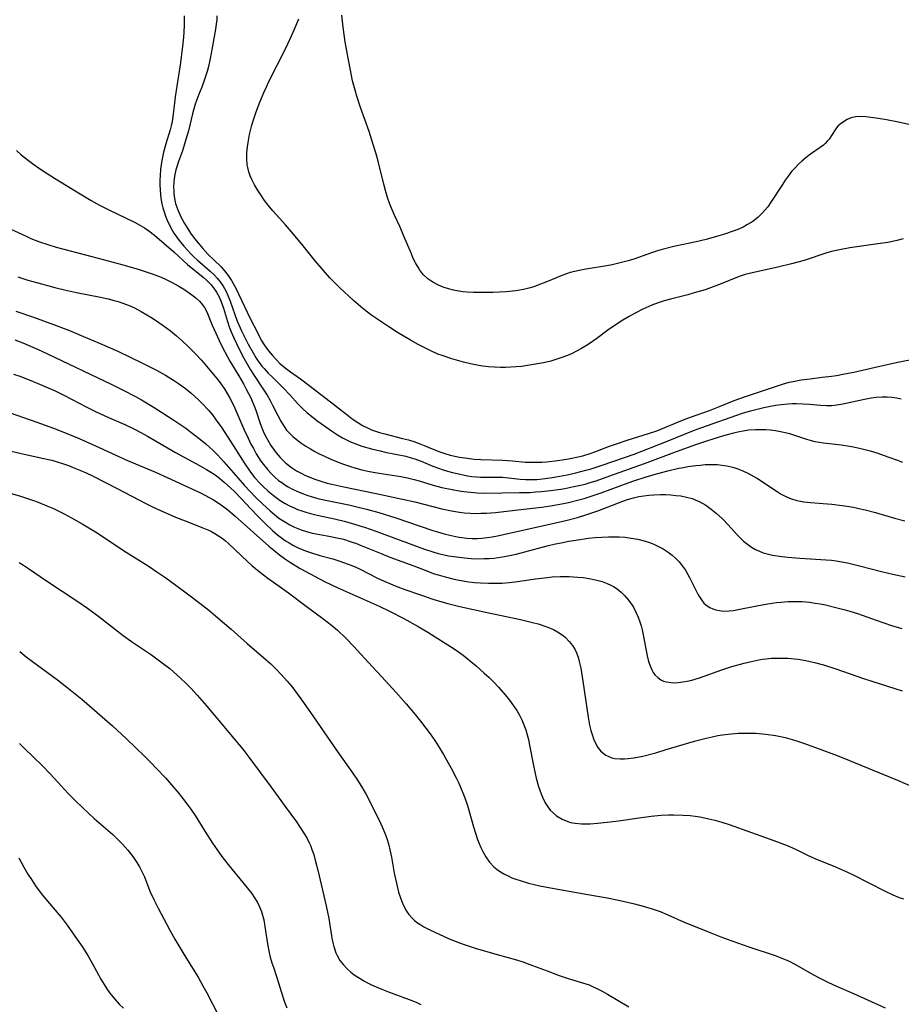
# Model space of a CAD drawing. Units: inches. Extents: x 2027872 to 2033291, y 242298 to 247688.
# Drawn here: x 2029407 to 2029528, y 242657 to 242792 of the extents above; entities that cross this region are included whole.
import ezdxf

# ---------------------------------------------------------------- set-up
doc = ezdxf.new("R2010")
doc.units = ezdxf.units.IN
doc.header["$MEASUREMENT"] = 0
doc.layers.add('c_25_T12S_R17E', color=25, linetype='Continuous')

msp = doc.modelspace()

# ---------------------------------------------------------------- linework, layer by layer
at = {"layer": 'c_25_T12S_R17E'}
for points in [[(2029429.81, 242792.07, 946), (2029429.82, 242791.44, 946), (2029429.81, 242790.81, 946), (2029429.76, 242789.83, 946), (2029429.71, 242789.14, 946), (2029429.58, 242787.87, 946), (2029429.24, 242785.37, 946), (2029428.57, 242780.99, 946), (2029428.46, 242780.19, 946), (2029428.24, 242778.24, 946), (2029428.14, 242777.62, 946), (2029428.01, 242777.01, 946), (2029427.88, 242776.49, 946), (2029427.28, 242774.54, 946), (2029426.98, 242773.41, 946), (2029426.75, 242772.3, 946), (2029426.58, 242771.09, 946), (2029426.5, 242770.17, 946), (2029426.48, 242769.62, 946), (2029426.48, 242769.06, 946), (2029426.51, 242768.16, 946), (2029426.63, 242767.13, 946), (2029426.77, 242766.37, 946), (2029426.9, 242765.81, 946), (2029427.05, 242765.26, 946), (2029427.25, 242764.67, 946), (2029427.48, 242764.1, 946), (2029427.8, 242763.42, 946), (2029428.17, 242762.76, 946), (2029428.41, 242762.36, 946), (2029429.14, 242761.34, 946), (2029429.75, 242760.58, 946), (2029430.24, 242760.01, 946), (2029430.76, 242759.45, 946), (2029431.17, 242759.05, 946), (2029431.58, 242758.68, 946), (2029433.37, 242757.15, 946), (2029433.92, 242756.64, 946), (2029434.34, 242756.19, 946), (2029434.73, 242755.69, 946), (2029435.13, 242755.08, 946), (2029435.49, 242754.43, 946), (2029435.83, 242753.7, 946), (2029436.1, 242753.03, 946), (2029437.06, 242750.3, 946), (2029437.27, 242749.78, 946), (2029437.64, 242748.97, 946), (2029438.57, 242747.15, 946), (2029439.23, 242745.97, 946), (2029439.67, 242745.25, 946), (2029439.94, 242744.84, 946), (2029440.45, 242744.15, 946), (2029440.74, 242743.8, 946), (2029441.29, 242743.2, 946), (2029441.87, 242742.61, 946), (2029443.39, 242741.13, 946), (2029444.26, 242740.21, 946), (2029445.42, 242738.95, 946), (2029446.01, 242738.34, 946), (2029446.63, 242737.76, 946), (2029447.2, 242737.28, 946), (2029447.97, 242736.69, 946), (2029450.09, 242735.18, 946), (2029450.77, 242734.74, 946), (2029451.45, 242734.33, 946), (2029452, 242734.04, 946), (2029452.55, 242733.78, 946), (2029453.52, 242733.4, 946), (2029454.1, 242733.2, 946), (2029455.42, 242732.82, 946), (2029456.6, 242732.53, 946), (2029457.31, 242732.37, 946), (2029460.11, 242731.81, 946), (2029461, 242731.57, 946), (2029461.36, 242731.46, 946), (2029462.23, 242731.12, 946), (2029463.84, 242730.45, 946), (2029464.59, 242730.16, 946), (2029465.11, 242729.98, 946), (2029465.81, 242729.77, 946), (2029466.52, 242729.58, 946), (2029467.54, 242729.35, 946), (2029468.54, 242729.15, 946), (2029469.17, 242729.06, 946), (2029469.8, 242728.99, 946), (2029470.34, 242728.95, 946), (2029470.85, 242728.94, 946), (2029472.45, 242728.96, 946), (2029473.36, 242728.94, 946), (2029473.78, 242728.91, 946), (2029475.78, 242728.68, 946), (2029476.51, 242728.63, 946), (2029477.31, 242728.62, 946), (2029478.05, 242728.65, 946), (2029478.8, 242728.71, 946), (2029479.87, 242728.84, 946), (2029480.71, 242728.98, 946), (2029482.19, 242729.28, 946), (2029483.4, 242729.56, 946), (2029484.73, 242729.89, 946), (2029485.34, 242730.06, 946), (2029486.97, 242730.58, 946), (2029491.37, 242732.11, 946), (2029495.79, 242733.81, 946), (2029499.49, 242735.32, 946), (2029500.47, 242735.7, 946), (2029506.17, 242737.7, 946), (2029507.28, 242738.03, 946), (2029508.18, 242738.26, 946), (2029509.09, 242738.47, 946), (2029509.99, 242738.66, 946), (2029510.74, 242738.79, 946), (2029511.48, 242738.89, 946), (2029512.43, 242738.99, 946), (2029513.01, 242739.01, 946), (2029513.58, 242739.02, 946), (2029514.41, 242738.99, 946), (2029515.35, 242738.93, 946), (2029516.86, 242738.81, 946), (2029517.68, 242738.76, 946), (2029518.39, 242738.77, 946), (2029519.07, 242738.84, 946), (2029519.88, 242738.97, 946), (2029522.88, 242739.63, 946), (2029523.79, 242739.8, 946), (2029524.46, 242739.88, 946), (2029525.29, 242739.94, 946), (2029525.96, 242739.94, 946), (2029526.62, 242739.9, 946), (2029527.29, 242739.81, 946), (2029527.9, 242739.68, 946)], [(2029434.29, 242792.07, 944), (2029434.26, 242791.53, 944), (2029434.19, 242790.95, 944), (2029434.08, 242790.25, 944), (2029433.64, 242787.69, 944), (2029433.37, 242786.22, 944), (2029433.12, 242785.15, 944), (2029432.95, 242784.48, 944), (2029432.6, 242783.35, 944), (2029432.21, 242782.32, 944), (2029431.75, 242781.21, 944), (2029431.44, 242780.37, 944), (2029431.31, 242779.99, 944), (2029430.95, 242778.66, 944), (2029430.38, 242776.35, 944), (2029430.05, 242775.15, 944), (2029429.56, 242773.62, 944), (2029429.03, 242772.14, 944), (2029428.75, 242771.27, 944), (2029428.68, 242770.99, 944), (2029428.5, 242770.14, 944), (2029428.4, 242769.38, 944), (2029428.36, 242768.62, 944), (2029428.37, 242768.16, 944), (2029428.4, 242767.74, 944), (2029428.49, 242767.07, 944), (2029428.64, 242766.41, 944), (2029428.84, 242765.77, 944), (2029429.02, 242765.31, 944), (2029429.4, 242764.49, 944), (2029429.84, 242763.68, 944), (2029430.29, 242762.94, 944), (2029430.69, 242762.32, 944), (2029431.02, 242761.85, 944), (2029431.57, 242761.13, 944), (2029432.34, 242760.23, 944), (2029433.04, 242759.48, 944), (2029434.8, 242757.76, 944), (2029435.33, 242757.18, 944), (2029435.83, 242756.53, 944), (2029436.28, 242755.85, 944), (2029436.52, 242755.44, 944), (2029436.87, 242754.79, 944), (2029438.8, 242750.75, 944), (2029439.91, 242748.54, 944), (2029440.35, 242747.71, 944), (2029440.84, 242746.93, 944), (2029441.33, 242746.25, 944), (2029441.87, 242745.61, 944), (2029442.38, 242745.05, 944), (2029442.91, 242744.52, 944), (2029443.61, 242743.92, 944), (2029444.33, 242743.38, 944), (2029445.71, 242742.4, 944), (2029446.87, 242741.54, 944), (2029450.24, 242738.93, 944), (2029451.86, 242737.65, 944), (2029452.57, 242737.1, 944), (2029453.07, 242736.75, 944), (2029453.58, 242736.42, 944), (2029454.21, 242736.04, 944), (2029454.86, 242735.7, 944), (2029455.43, 242735.44, 944), (2029455.85, 242735.28, 944), (2029456.54, 242735.05, 944), (2029457.25, 242734.86, 944), (2029459.69, 242734.25, 944), (2029460.49, 242734.04, 944), (2029461.2, 242733.83, 944), (2029461.93, 242733.57, 944), (2029462.65, 242733.29, 944), (2029463.73, 242732.83, 944), (2029464.77, 242732.41, 944), (2029465.48, 242732.18, 944), (2029466.21, 242731.98, 944), (2029467.45, 242731.7, 944), (2029468.19, 242731.58, 944), (2029469.49, 242731.42, 944), (2029470.38, 242731.36, 944), (2029473.37, 242731.28, 944), (2029474.7, 242731.17, 944), (2029476.51, 242731.01, 944), (2029477.16, 242730.98, 944), (2029477.82, 242730.98, 944), (2029478.76, 242731.01, 944), (2029479.42, 242731.05, 944), (2029480.93, 242731.22, 944), (2029482.38, 242731.45, 944), (2029483.68, 242731.72, 944), (2029484.32, 242731.88, 944), (2029485.49, 242732.22, 944), (2029485.99, 242732.4, 944), (2029487.99, 242733.17, 944), (2029489.08, 242733.56, 944), (2029490.4, 242734, 944), (2029493.33, 242734.9, 944), (2029494.45, 242735.29, 944), (2029497.99, 242736.74, 944), (2029499.06, 242737.14, 944), (2029501.66, 242738.08, 944), (2029503.03, 242738.61, 944), (2029505.04, 242739.43, 944), (2029506.46, 242739.96, 944), (2029509.32, 242740.9, 944), (2029511.67, 242741.69, 944), (2029512.54, 242741.93, 944), (2029513.13, 242742.06, 944), (2029514.19, 242742.25, 944), (2029515.43, 242742.42, 944), (2029517.09, 242742.61, 944), (2029518.37, 242742.77, 944), (2029519.04, 242742.88, 944), (2029520.14, 242743.08, 944), (2029521.39, 242743.33, 944), (2029525.56, 242744.29, 944), (2029527.42, 242744.69, 944), (2029534.61, 242746.09, 944)], [(2029529.96, 242776.97, 946), (2029527.29, 242777.57, 946), (2029525.89, 242777.85, 946), (2029524.46, 242778.08, 946), (2029523.05, 242778.27, 946), (2029522.25, 242778.3, 946), (2029521.62, 242778.24, 946), (2029521.03, 242778.1, 946), (2029520.48, 242777.88, 946), (2029519.98, 242777.59, 946), (2029519.52, 242777.24, 946), (2029519.23, 242776.96, 946), (2029519.04, 242776.74, 946), (2029518.84, 242776.47, 946), (2029518.02, 242775.22, 946), (2029517.81, 242774.96, 946), (2029517.5, 242774.63, 946), (2029517.24, 242774.4, 946), (2029516.81, 242774.07, 946), (2029515.46, 242773.13, 946), (2029514.87, 242772.68, 946), (2029514.29, 242772.19, 946), (2029513.82, 242771.76, 946), (2029513.37, 242771.29, 946), (2029512.9, 242770.76, 946), (2029512.41, 242770.14, 946), (2029512.02, 242769.58, 946), (2029511.64, 242769.01, 946), (2029510.06, 242766.56, 946), (2029509.63, 242765.94, 946), (2029509.3, 242765.52, 946), (2029508.93, 242765.1, 946), (2029508.33, 242764.52, 946), (2029507.58, 242763.94, 946), (2029506.88, 242763.51, 946), (2029506.26, 242763.18, 946), (2029505.76, 242762.95, 946), (2029505.05, 242762.67, 946), (2029503.6, 242762.17, 946), (2029502.6, 242761.87, 946), (2029501.21, 242761.47, 946), (2029499.85, 242761.15, 946), (2029496.79, 242760.51, 946), (2029495.19, 242760.11, 946), (2029494.53, 242759.92, 946), (2029493.73, 242759.66, 946), (2029491.31, 242758.8, 946), (2029490.52, 242758.55, 946), (2029489.46, 242758.26, 946), (2029488.35, 242758, 946), (2029487.64, 242757.86, 946), (2029484.77, 242757.4, 946), (2029483.85, 242757.23, 946), (2029483.23, 242757.1, 946), (2029482.62, 242756.94, 946), (2029482.11, 242756.79, 946), (2029481.62, 242756.6, 946), (2029479.28, 242755.61, 946), (2029478.2, 242755.2, 946), (2029477.63, 242755.01, 946), (2029476.94, 242754.8, 946), (2029476.24, 242754.63, 946), (2029475.71, 242754.53, 946), (2029475.17, 242754.45, 946), (2029473.87, 242754.33, 946), (2029472.03, 242754.24, 946), (2029470.35, 242754.2, 946), (2029469.37, 242754.22, 946), (2029468.5, 242754.28, 946), (2029467.94, 242754.33, 946), (2029467.39, 242754.41, 946), (2029466.65, 242754.55, 946), (2029465.94, 242754.73, 946), (2029465.24, 242754.95, 946), (2029464.59, 242755.22, 946), (2029463.82, 242755.62, 946), (2029463.14, 242756.09, 946), (2029462.54, 242756.65, 946), (2029462.32, 242756.91, 946), (2029462.04, 242757.27, 946), (2029461.79, 242757.67, 946), (2029461.46, 242758.26, 946), (2029461.15, 242758.89, 946), (2029460.88, 242759.53, 946), (2029459.87, 242761.94, 946), (2029459.34, 242763.15, 946), (2029458.56, 242764.82, 946), (2029458.3, 242765.44, 946), (2029457.95, 242766.32, 946), (2029457.64, 242767.21, 946), (2029457.35, 242768.18, 946), (2029457.16, 242768.87, 946), (2029456.33, 242772.18, 946), (2029456.01, 242773.35, 946), (2029455.66, 242774.49, 946), (2029455.09, 242776.24, 946), (2029453.91, 242779.53, 946), (2029453.42, 242781.07, 946), (2029453.19, 242781.89, 946), (2029452.85, 242783.19, 946), (2029452.58, 242784.42, 946), (2029452.22, 242786.28, 946), (2029451.83, 242788.54, 946), (2029451.54, 242790.55, 946), (2029451.35, 242792.17, 946)], [(2029528.14, 242761.57, 944), (2029527.3, 242761.34, 944), (2029526.68, 242761.2, 944), (2029526.05, 242761.07, 944), (2029524.39, 242760.81, 944), (2029520.85, 242760.32, 944), (2029519.69, 242760.12, 944), (2029518.53, 242759.87, 944), (2029517.7, 242759.64, 944), (2029514.6, 242758.61, 944), (2029512.89, 242758.13, 944), (2029511.02, 242757.67, 944), (2029507.92, 242757.01, 944), (2029506.56, 242756.67, 944), (2029505.86, 242756.45, 944), (2029505.27, 242756.23, 944), (2029503.26, 242755.4, 944), (2029502.55, 242755.12, 944), (2029501.07, 242754.6, 944), (2029499.58, 242754.15, 944), (2029498.69, 242753.91, 944), (2029496.31, 242753.3, 944), (2029495.46, 242753.08, 944), (2029494.63, 242752.82, 944), (2029493.79, 242752.5, 944), (2029492.56, 242751.95, 944), (2029491.48, 242751.41, 944), (2029490.57, 242750.91, 944), (2029489.8, 242750.45, 944), (2029488.75, 242749.76, 944), (2029487.75, 242749.05, 944), (2029486.25, 242747.94, 944), (2029485.21, 242747.21, 944), (2029484.82, 242746.95, 944), (2029484.14, 242746.54, 944), (2029483.45, 242746.17, 944), (2029482.86, 242745.88, 944), (2029482.26, 242745.61, 944), (2029481.35, 242745.27, 944), (2029480.66, 242745.04, 944), (2029479.95, 242744.84, 944), (2029478.97, 242744.6, 944), (2029478.15, 242744.44, 944), (2029477.33, 242744.3, 944), (2029475.95, 242744.11, 944), (2029474.51, 242743.98, 944), (2029473.78, 242743.95, 944), (2029473.09, 242743.95, 944), (2029472.25, 242743.98, 944), (2029471.42, 242744.05, 944), (2029470.59, 242744.15, 944), (2029469.89, 242744.27, 944), (2029468.96, 242744.47, 944), (2029468.03, 242744.7, 944), (2029466.41, 242745.15, 944), (2029465.1, 242745.58, 944), (2029464.52, 242745.8, 944), (2029463.46, 242746.27, 944), (2029462.64, 242746.67, 944), (2029461.83, 242747.1, 944), (2029460.78, 242747.69, 944), (2029459, 242748.75, 944), (2029457.8, 242749.51, 944), (2029456.43, 242750.41, 944), (2029455.49, 242751.06, 944), (2029454.87, 242751.53, 944), (2029454.25, 242752.01, 944), (2029453.6, 242752.57, 944), (2029452.95, 242753.14, 944), (2029451.1, 242754.86, 944), (2029450.41, 242755.54, 944), (2029449.74, 242756.23, 944), (2029448.85, 242757.22, 944), (2029447.73, 242758.55, 944), (2029445.9, 242760.81, 944), (2029444.47, 242762.54, 944), (2029443.66, 242763.48, 944), (2029441.93, 242765.39, 944), (2029441.29, 242766.18, 944), (2029440.81, 242766.81, 944), (2029440.36, 242767.45, 944), (2029439.83, 242768.25, 944), (2029439.42, 242768.95, 944), (2029439.06, 242769.66, 944), (2029438.84, 242770.18, 944), (2029438.65, 242770.74, 944), (2029438.5, 242771.31, 944), (2029438.44, 242771.69, 944), (2029438.37, 242772.51, 944), (2029438.39, 242773.35, 944), (2029438.46, 242774.15, 944), (2029438.54, 242774.74, 944), (2029438.74, 242775.82, 944), (2029439.08, 242777.11, 944), (2029439.38, 242778.12, 944), (2029439.67, 242778.95, 944), (2029440.17, 242780.28, 944), (2029440.74, 242781.67, 944), (2029441.1, 242782.47, 944), (2029441.36, 242783.02, 944), (2029443.75, 242787.76, 944), (2029444.73, 242789.84, 944), (2029445.01, 242790.5, 944), (2029445.47, 242791.67, 944)], [(2029406.85, 242773.63, 948), (2029407.53, 242773.05, 948), (2029408.51, 242772.27, 948), (2029409.26, 242771.72, 948), (2029410.03, 242771.18, 948), (2029411.08, 242770.48, 948), (2029412.06, 242769.85, 948), (2029415.35, 242767.84, 948), (2029417.07, 242766.82, 948), (2029418.33, 242766.13, 948), (2029419.49, 242765.54, 948), (2029423.02, 242763.83, 948), (2029423.73, 242763.45, 948), (2029424.36, 242763.08, 948), (2029424.96, 242762.67, 948), (2029425.73, 242762.06, 948), (2029428.38, 242759.78, 948), (2029430.28, 242758.07, 948), (2029432.39, 242756.32, 948), (2029432.85, 242755.91, 948), (2029433.43, 242755.31, 948), (2029433.81, 242754.87, 948), (2029434.23, 242754.26, 948), (2029434.59, 242753.62, 948), (2029434.88, 242752.96, 948), (2029435.18, 242752.09, 948), (2029435.73, 242750.26, 948), (2029435.98, 242749.54, 948), (2029436.24, 242748.83, 948), (2029436.6, 242748, 948), (2029436.96, 242747.23, 948), (2029437.8, 242745.56, 948), (2029438.52, 242744.26, 948), (2029438.9, 242743.63, 948), (2029439.29, 242743.01, 948), (2029440.72, 242740.87, 948), (2029441.15, 242740.17, 948), (2029441.56, 242739.46, 948), (2029441.94, 242738.73, 948), (2029442.61, 242737.38, 948), (2029443.02, 242736.6, 948), (2029443.48, 242735.86, 948), (2029443.81, 242735.39, 948), (2029444.02, 242735.15, 948), (2029444.34, 242734.81, 948), (2029444.69, 242734.49, 948), (2029445.33, 242733.97, 948), (2029445.88, 242733.57, 948), (2029446.46, 242733.2, 948), (2029447.09, 242732.81, 948), (2029447.68, 242732.48, 948), (2029448.29, 242732.16, 948), (2029449.02, 242731.8, 948), (2029449.85, 242731.42, 948), (2029451.09, 242730.91, 948), (2029451.74, 242730.67, 948), (2029452.4, 242730.45, 948), (2029453.29, 242730.18, 948), (2029454.11, 242729.96, 948), (2029454.94, 242729.76, 948), (2029455.67, 242729.62, 948), (2029456.49, 242729.48, 948), (2029459.45, 242729.02, 948), (2029460.35, 242728.85, 948), (2029461.26, 242728.64, 948), (2029461.94, 242728.45, 948), (2029463.88, 242727.86, 948), (2029465.04, 242727.55, 948), (2029466.47, 242727.24, 948), (2029467.43, 242727.08, 948), (2029468.08, 242726.98, 948), (2029468.99, 242726.88, 948), (2029469.9, 242726.82, 948), (2029470.95, 242726.78, 948), (2029475.66, 242726.83, 948), (2029477.09, 242726.87, 948), (2029477.88, 242726.92, 948), (2029478.67, 242726.98, 948), (2029479.9, 242727.11, 948), (2029481.31, 242727.31, 948), (2029481.86, 242727.4, 948), (2029483.11, 242727.65, 948), (2029483.81, 242727.8, 948), (2029484.65, 242728.01, 948), (2029485.34, 242728.2, 948), (2029486.18, 242728.46, 948), (2029488.03, 242729.11, 948), (2029492.78, 242730.84, 948), (2029497.14, 242732.47, 948), (2029499.92, 242733.46, 948), (2029501.04, 242733.83, 948), (2029502.45, 242734.28, 948), (2029503.95, 242734.73, 948), (2029505.01, 242735.02, 948), (2029505.55, 242735.15, 948), (2029506.49, 242735.33, 948), (2029507.05, 242735.41, 948), (2029507.96, 242735.48, 948), (2029508.88, 242735.49, 948), (2029509.38, 242735.47, 948), (2029509.96, 242735.43, 948), (2029510.67, 242735.34, 948), (2029511.37, 242735.21, 948), (2029512.24, 242735.01, 948), (2029512.62, 242734.9, 948), (2029514.95, 242734.14, 948), (2029515.58, 242733.97, 948), (2029516.08, 242733.85, 948), (2029517.25, 242733.65, 948), (2029519.67, 242733.35, 948), (2029520.8, 242733.19, 948), (2029521.36, 242733.09, 948), (2029522.37, 242732.88, 948), (2029523.65, 242732.53, 948), (2029524.68, 242732.21, 948), (2029526.08, 242731.74, 948), (2029527.36, 242731.29, 948), (2029528.08, 242731.01, 948)], [(2029405.51, 242763.17, 950), (2029408.21, 242761.91, 950), (2029408.84, 242761.63, 950), (2029410, 242761.16, 950), (2029411.14, 242760.77, 950), (2029412.28, 242760.43, 950), (2029417.17, 242759.15, 950), (2029421.28, 242758.03, 950), (2029423.65, 242757.35, 950), (2029424.46, 242757.1, 950), (2029425.41, 242756.79, 950), (2029426.66, 242756.31, 950), (2029427.36, 242756, 950), (2029428, 242755.69, 950), (2029429.06, 242755.09, 950), (2029429.75, 242754.66, 950), (2029430.69, 242754.03, 950), (2029431.4, 242753.49, 950), (2029431.9, 242753.04, 950), (2029432.33, 242752.54, 950), (2029432.59, 242752.16, 950), (2029432.81, 242751.74, 950), (2029433, 242751.33, 950), (2029433.65, 242749.76, 950), (2029434.17, 242748.58, 950), (2029434.79, 242747.25, 950), (2029435.35, 242746.12, 950), (2029436.05, 242744.83, 950), (2029437.27, 242742.8, 950), (2029437.9, 242741.73, 950), (2029438.3, 242741, 950), (2029438.91, 242739.8, 950), (2029439.2, 242739.14, 950), (2029439.48, 242738.48, 950), (2029439.67, 242737.98, 950), (2029440.22, 242736.3, 950), (2029440.6, 242735.26, 950), (2029440.84, 242734.73, 950), (2029441.23, 242733.99, 950), (2029441.67, 242733.27, 950), (2029442.02, 242732.76, 950), (2029442.39, 242732.27, 950), (2029442.93, 242731.65, 950), (2029443.29, 242731.27, 950), (2029443.68, 242730.91, 950), (2029444.07, 242730.59, 950), (2029444.49, 242730.28, 950), (2029445.17, 242729.83, 950), (2029445.88, 242729.43, 950), (2029446.3, 242729.22, 950), (2029446.84, 242728.98, 950), (2029447.67, 242728.66, 950), (2029448.52, 242728.38, 950), (2029449.38, 242728.14, 950), (2029450, 242727.99, 950), (2029451.66, 242727.62, 950), (2029456.06, 242726.72, 950), (2029459.69, 242725.94, 950), (2029461.36, 242725.56, 950), (2029465.05, 242724.62, 950), (2029466.39, 242724.34, 950), (2029467.45, 242724.16, 950), (2029468.11, 242724.08, 950), (2029468.96, 242724.02, 950), (2029469.8, 242723.99, 950), (2029470.4, 242724, 950), (2029471.11, 242724.03, 950), (2029472.39, 242724.13, 950), (2029475.06, 242724.41, 950), (2029477.1, 242724.65, 950), (2029478.73, 242724.86, 950), (2029479.93, 242725.04, 950), (2029481.47, 242725.31, 950), (2029482.38, 242725.5, 950), (2029483.77, 242725.84, 950), (2029484.52, 242726.05, 950), (2029485.47, 242726.34, 950), (2029486.84, 242726.82, 950), (2029490.53, 242728.17, 950), (2029491.47, 242728.49, 950), (2029492.88, 242728.93, 950), (2029494.43, 242729.39, 950), (2029495.98, 242729.81, 950), (2029497.47, 242730.16, 950), (2029498.1, 242730.29, 950), (2029498.72, 242730.39, 950), (2029499.81, 242730.55, 950), (2029500.44, 242730.61, 950), (2029501.09, 242730.66, 950), (2029502.14, 242730.68, 950), (2029502.75, 242730.66, 950), (2029503.35, 242730.61, 950), (2029504.04, 242730.51, 950), (2029504.87, 242730.31, 950), (2029505.55, 242730.09, 950), (2029506.23, 242729.83, 950), (2029506.9, 242729.51, 950), (2029507.34, 242729.27, 950), (2029508.23, 242728.75, 950), (2029510.93, 242726.97, 950), (2029511.47, 242726.64, 950), (2029512.12, 242726.29, 950), (2029512.73, 242726.03, 950), (2029513.6, 242725.76, 950), (2029514.09, 242725.65, 950), (2029514.58, 242725.57, 950), (2029515.47, 242725.46, 950), (2029518.39, 242725.24, 950), (2029519.79, 242725.09, 950), (2029520.43, 242724.99, 950), (2029521.36, 242724.83, 950), (2029522.1, 242724.68, 950), (2029522.94, 242724.49, 950), (2029524.38, 242724.11, 950), (2029526.97, 242723.35, 950), (2029528.39, 242722.96, 950)], [(2029407.06, 242756.37, 952), (2029407.73, 242756.14, 952), (2029408.41, 242755.92, 952), (2029409.77, 242755.53, 952), (2029412.13, 242754.91, 952), (2029413.44, 242754.6, 952), (2029415.08, 242754.24, 952), (2029418.36, 242753.57, 952), (2029419.39, 242753.34, 952), (2029420.21, 242753.14, 952), (2029420.79, 242752.97, 952), (2029421.4, 242752.77, 952), (2029422.27, 242752.44, 952), (2029423.03, 242752.1, 952), (2029423.93, 242751.62, 952), (2029424.7, 242751.18, 952), (2029425.45, 242750.71, 952), (2029426.35, 242750.13, 952), (2029426.93, 242749.71, 952), (2029427.92, 242748.98, 952), (2029428.75, 242748.3, 952), (2029429.58, 242747.57, 952), (2029430.35, 242746.84, 952), (2029431.35, 242745.83, 952), (2029432.17, 242744.94, 952), (2029433.56, 242743.33, 952), (2029434.29, 242742.43, 952), (2029434.86, 242741.68, 952), (2029435.36, 242740.95, 952), (2029435.7, 242740.4, 952), (2029436.02, 242739.85, 952), (2029436.59, 242738.73, 952), (2029436.89, 242738.07, 952), (2029438.12, 242735.2, 952), (2029438.4, 242734.59, 952), (2029438.9, 242733.57, 952), (2029439.27, 242732.86, 952), (2029439.67, 242732.16, 952), (2029440.3, 242731.15, 952), (2029440.64, 242730.66, 952), (2029441.23, 242729.93, 952), (2029441.69, 242729.43, 952), (2029442.19, 242728.95, 952), (2029442.72, 242728.51, 952), (2029443.15, 242728.2, 952), (2029443.58, 242727.91, 952), (2029444.04, 242727.63, 952), (2029444.52, 242727.37, 952), (2029445.32, 242726.99, 952), (2029446.14, 242726.65, 952), (2029446.58, 242726.49, 952), (2029447.16, 242726.3, 952), (2029448.07, 242726.05, 952), (2029449.37, 242725.74, 952), (2029452.33, 242725.14, 952), (2029453.43, 242724.9, 952), (2029454.73, 242724.57, 952), (2029456.45, 242724.1, 952), (2029458.76, 242723.39, 952), (2029463.82, 242721.66, 952), (2029464.46, 242721.45, 952), (2029465.37, 242721.19, 952), (2029466.16, 242720.99, 952), (2029466.96, 242720.83, 952), (2029467.44, 242720.74, 952), (2029468.48, 242720.62, 952), (2029469.21, 242720.57, 952), (2029469.94, 242720.57, 952), (2029470.54, 242720.6, 952), (2029471.25, 242720.68, 952), (2029471.95, 242720.79, 952), (2029472.66, 242720.92, 952), (2029480.02, 242722.55, 952), (2029482.19, 242723.07, 952), (2029483.62, 242723.45, 952), (2029484.89, 242723.84, 952), (2029486.37, 242724.35, 952), (2029489.82, 242725.68, 952), (2029490.45, 242725.89, 952), (2029491.27, 242726.13, 952), (2029491.98, 242726.29, 952), (2029492.68, 242726.4, 952), (2029493.37, 242726.49, 952), (2029494.07, 242726.54, 952), (2029494.98, 242726.57, 952), (2029495.67, 242726.56, 952), (2029496.37, 242726.53, 952), (2029497.05, 242726.46, 952), (2029497.73, 242726.37, 952), (2029498.52, 242726.22, 952), (2029499.28, 242726.01, 952), (2029500.02, 242725.73, 952), (2029500.36, 242725.58, 952), (2029501.15, 242725.13, 952), (2029501.91, 242724.59, 952), (2029502.59, 242724.02, 952), (2029503.43, 242723.23, 952), (2029504.25, 242722.38, 952), (2029505.47, 242721.04, 952), (2029506, 242720.5, 952), (2029506.32, 242720.19, 952), (2029506.84, 242719.76, 952), (2029507.39, 242719.38, 952), (2029507.97, 242719.04, 952), (2029508.49, 242718.8, 952), (2029509.02, 242718.6, 952), (2029509.56, 242718.44, 952), (2029510.26, 242718.27, 952), (2029510.91, 242718.16, 952), (2029511.57, 242718.07, 952), (2029512.4, 242717.99, 952), (2029514.02, 242717.85, 952), (2029517.6, 242717.64, 952), (2029518.35, 242717.57, 952), (2029519.01, 242717.48, 952), (2029519.77, 242717.36, 952), (2029520.53, 242717.21, 952), (2029522.17, 242716.83, 952), (2029525.18, 242716.05, 952), (2029526.72, 242715.67, 952), (2029528.41, 242715.32, 952)], [(2029406.76, 242751.66, 954), (2029409.21, 242750.84, 954), (2029411.91, 242749.85, 954), (2029414.1, 242749, 954), (2029415.7, 242748.35, 954), (2029418.31, 242747.24, 954), (2029420.72, 242746.17, 954), (2029422.44, 242745.37, 954), (2029424.01, 242744.61, 954), (2029426.02, 242743.59, 954), (2029427.23, 242742.92, 954), (2029428.35, 242742.23, 954), (2029429.05, 242741.76, 954), (2029429.98, 242741.08, 954), (2029430.73, 242740.47, 954), (2029431.28, 242739.99, 954), (2029431.78, 242739.52, 954), (2029432.27, 242739.03, 954), (2029433.12, 242738.1, 954), (2029433.66, 242737.46, 954), (2029434.2, 242736.77, 954), (2029434.94, 242735.71, 954), (2029436.52, 242733.3, 954), (2029438.1, 242730.77, 954), (2029438.78, 242729.76, 954), (2029439.43, 242728.92, 954), (2029440.19, 242728.06, 954), (2029440.59, 242727.65, 954), (2029441.28, 242727.02, 954), (2029441.73, 242726.65, 954), (2029442.19, 242726.29, 954), (2029442.93, 242725.77, 954), (2029443.6, 242725.36, 954), (2029444.21, 242725.03, 954), (2029444.83, 242724.74, 954), (2029445.32, 242724.54, 954), (2029445.88, 242724.34, 954), (2029446.46, 242724.15, 954), (2029447.08, 242723.98, 954), (2029447.98, 242723.76, 954), (2029450.37, 242723.23, 954), (2029451.69, 242722.92, 954), (2029452.52, 242722.7, 954), (2029453.83, 242722.31, 954), (2029454.48, 242722.1, 954), (2029456.01, 242721.56, 954), (2029462.67, 242719.11, 954), (2029463.84, 242718.71, 954), (2029464.53, 242718.51, 954), (2029465.37, 242718.31, 954), (2029465.96, 242718.19, 954), (2029467.43, 242717.98, 954), (2029468.16, 242717.9, 954), (2029469.06, 242717.83, 954), (2029469.96, 242717.79, 954), (2029470.86, 242717.8, 954), (2029471.51, 242717.83, 954), (2029472.17, 242717.88, 954), (2029473.37, 242718.04, 954), (2029474.3, 242718.21, 954), (2029475.24, 242718.43, 954), (2029476.4, 242718.72, 954), (2029479.48, 242719.56, 954), (2029480.59, 242719.82, 954), (2029481.36, 242719.98, 954), (2029482.42, 242720.18, 954), (2029483.36, 242720.34, 954), (2029485.08, 242720.58, 954), (2029486.04, 242720.68, 954), (2029486.94, 242720.75, 954), (2029487.84, 242720.79, 954), (2029488.48, 242720.8, 954), (2029489.3, 242720.78, 954), (2029490.11, 242720.72, 954), (2029490.93, 242720.61, 954), (2029491.84, 242720.44, 954), (2029492.73, 242720.22, 954), (2029493.6, 242719.94, 954), (2029494.16, 242719.72, 954), (2029494.61, 242719.52, 954), (2029495.33, 242719.13, 954), (2029496.02, 242718.68, 954), (2029496.55, 242718.27, 954), (2029497.05, 242717.83, 954), (2029497.52, 242717.34, 954), (2029497.99, 242716.76, 954), (2029498.37, 242716.2, 954), (2029498.72, 242715.61, 954), (2029498.93, 242715.23, 954), (2029500.12, 242712.84, 954), (2029500.55, 242712.15, 954), (2029500.91, 242711.71, 954), (2029501.2, 242711.45, 954), (2029501.7, 242711.11, 954), (2029502.1, 242710.92, 954), (2029502.52, 242710.78, 954), (2029503.01, 242710.68, 954), (2029503.51, 242710.63, 954), (2029504.35, 242710.65, 954), (2029504.95, 242710.72, 954), (2029505.57, 242710.82, 954), (2029508.13, 242711.35, 954), (2029509.39, 242711.59, 954), (2029510.22, 242711.72, 954), (2029510.84, 242711.79, 954), (2029511.47, 242711.86, 954), (2029512.37, 242711.92, 954), (2029513.35, 242711.94, 954), (2029514.36, 242711.91, 954), (2029515.35, 242711.82, 954), (2029516.12, 242711.72, 954), (2029516.82, 242711.6, 954), (2029517.52, 242711.47, 954), (2029518.95, 242711.13, 954), (2029520.24, 242710.79, 954), (2029520.87, 242710.6, 954), (2029521.9, 242710.27, 954), (2029524.46, 242709.37, 954), (2029526.58, 242708.67, 954), (2029527.95, 242708.24, 954)], [(2029406.63, 242747.74, 956), (2029407.72, 242747.34, 956), (2029408.48, 242747.03, 956), (2029409.72, 242746.47, 956), (2029411.11, 242745.83, 956), (2029419.9, 242741.63, 956), (2029421.35, 242740.9, 956), (2029423.13, 242739.97, 956), (2029423.96, 242739.51, 956), (2029425.71, 242738.47, 956), (2029426.86, 242737.77, 956), (2029428.4, 242736.77, 956), (2029430.04, 242735.64, 956), (2029431.1, 242734.85, 956), (2029432.06, 242734.09, 956), (2029432.76, 242733.51, 956), (2029433.33, 242733, 956), (2029433.77, 242732.6, 956), (2029434.4, 242731.98, 956), (2029435.25, 242731.06, 956), (2029437.14, 242728.84, 956), (2029438.03, 242727.84, 956), (2029439.62, 242726.15, 956), (2029440.5, 242725.28, 956), (2029441.56, 242724.32, 956), (2029442.16, 242723.83, 956), (2029442.77, 242723.35, 956), (2029443.19, 242723.06, 956), (2029443.65, 242722.77, 956), (2029444.25, 242722.42, 956), (2029444.88, 242722.11, 956), (2029445.8, 242721.74, 956), (2029446.52, 242721.51, 956), (2029447.32, 242721.3, 956), (2029447.87, 242721.19, 956), (2029449.36, 242720.92, 956), (2029450.9, 242720.61, 956), (2029451.6, 242720.44, 956), (2029452.66, 242720.12, 956), (2029453.38, 242719.86, 956), (2029454.01, 242719.61, 956), (2029456.73, 242718.5, 956), (2029457.95, 242718.02, 956), (2029461.24, 242716.81, 956), (2029463.21, 242716.02, 956), (2029463.87, 242715.78, 956), (2029464.53, 242715.56, 956), (2029465.49, 242715.29, 956), (2029466.73, 242714.99, 956), (2029467.44, 242714.85, 956), (2029468.75, 242714.64, 956), (2029469.53, 242714.54, 956), (2029470.33, 242714.47, 956), (2029471.44, 242714.42, 956), (2029472.36, 242714.42, 956), (2029473.29, 242714.45, 956), (2029474.26, 242714.54, 956), (2029475.09, 242714.64, 956), (2029477.88, 242715.04, 956), (2029479.5, 242715.23, 956), (2029480.14, 242715.29, 956), (2029481.23, 242715.34, 956), (2029482.49, 242715.35, 956), (2029483.65, 242715.28, 956), (2029484.4, 242715.2, 956), (2029485.45, 242715.03, 956), (2029486.24, 242714.86, 956), (2029486.97, 242714.66, 956), (2029487.67, 242714.4, 956), (2029488.17, 242714.17, 956), (2029488.51, 242714, 956), (2029489.04, 242713.65, 956), (2029489.56, 242713.23, 956), (2029490.05, 242712.76, 956), (2029490.59, 242712.12, 956), (2029491.08, 242711.43, 956), (2029491.25, 242711.16, 956), (2029491.65, 242710.39, 956), (2029491.91, 242709.78, 956), (2029492.14, 242709.15, 956), (2029492.31, 242708.6, 956), (2029492.45, 242708.04, 956), (2029492.6, 242707.35, 956), (2029493.13, 242704.51, 956), (2029493.34, 242703.7, 956), (2029493.53, 242703.12, 956), (2029493.76, 242702.59, 956), (2029493.96, 242702.23, 956), (2029494.2, 242701.9, 956), (2029494.58, 242701.52, 956), (2029495.01, 242701.22, 956), (2029495.38, 242701.05, 956), (2029495.77, 242700.93, 956), (2029496.36, 242700.84, 956), (2029496.87, 242700.82, 956), (2029497.39, 242700.84, 956), (2029498, 242700.92, 956), (2029498.62, 242701.04, 956), (2029499.24, 242701.19, 956), (2029500.28, 242701.5, 956), (2029503.37, 242702.59, 956), (2029504.74, 242703.03, 956), (2029506.39, 242703.51, 956), (2029507.61, 242703.79, 956), (2029508.41, 242703.95, 956), (2029508.91, 242704.03, 956), (2029509.41, 242704.1, 956), (2029510.16, 242704.16, 956), (2029510.88, 242704.19, 956), (2029511.59, 242704.2, 956), (2029512.38, 242704.17, 956), (2029513.29, 242704.09, 956), (2029513.8, 242704.03, 956), (2029514.82, 242703.87, 956), (2029516.02, 242703.6, 956), (2029517.24, 242703.26, 956), (2029518.93, 242702.71, 956), (2029522.75, 242701.38, 956), (2029523.88, 242701.01, 956), (2029528.02, 242699.71, 956)], [(2029406.45, 242743.03, 958), (2029407.32, 242742.75, 958), (2029408.58, 242742.28, 958), (2029409.7, 242741.83, 958), (2029410.67, 242741.41, 958), (2029412.05, 242740.8, 958), (2029413.35, 242740.17, 958), (2029416.49, 242738.54, 958), (2029417.78, 242737.9, 958), (2029419.47, 242737.13, 958), (2029421.68, 242736.16, 958), (2029422.91, 242735.57, 958), (2029423.88, 242735.05, 958), (2029424.79, 242734.54, 958), (2029428.6, 242732.31, 958), (2029431.92, 242730.53, 958), (2029432.88, 242730, 958), (2029433.33, 242729.73, 958), (2029434.06, 242729.25, 958), (2029434.62, 242728.83, 958), (2029435.28, 242728.27, 958), (2029436.64, 242727.01, 958), (2029437.64, 242726, 958), (2029438.92, 242724.62, 958), (2029439.85, 242723.65, 958), (2029440.9, 242722.59, 958), (2029441.88, 242721.67, 958), (2029442.59, 242721.06, 958), (2029443.32, 242720.49, 958), (2029443.66, 242720.25, 958), (2029444.17, 242719.94, 958), (2029444.77, 242719.6, 958), (2029445.38, 242719.29, 958), (2029445.95, 242719.04, 958), (2029446.52, 242718.82, 958), (2029447.09, 242718.62, 958), (2029448.38, 242718.23, 958), (2029450.12, 242717.75, 958), (2029450.97, 242717.49, 958), (2029452.22, 242717.06, 958), (2029452.96, 242716.76, 958), (2029453.68, 242716.43, 958), (2029456.27, 242715.12, 958), (2029457.14, 242714.72, 958), (2029458.03, 242714.34, 958), (2029458.66, 242714.09, 958), (2029459.99, 242713.59, 958), (2029462.11, 242712.84, 958), (2029463.82, 242712.26, 958), (2029465.06, 242711.89, 958), (2029465.85, 242711.67, 958), (2029467.52, 242711.25, 958), (2029471.26, 242710.42, 958), (2029475.82, 242709.47, 958), (2029477.45, 242709.08, 958), (2029478.22, 242708.86, 958), (2029479.41, 242708.46, 958), (2029480.31, 242708.08, 958), (2029480.89, 242707.78, 958), (2029481.64, 242707.28, 958), (2029481.97, 242707.01, 958), (2029482.49, 242706.48, 958), (2029482.94, 242705.89, 958), (2029483.23, 242705.4, 958), (2029483.47, 242704.89, 958), (2029483.68, 242704.32, 958), (2029483.84, 242703.73, 958), (2029484.05, 242702.79, 958), (2029484.34, 242701.04, 958), (2029485.06, 242696.09, 958), (2029485.27, 242695, 958), (2029485.44, 242694.28, 958), (2029485.64, 242693.59, 958), (2029485.79, 242693.15, 958), (2029486.06, 242692.53, 958), (2029486.38, 242691.97, 958), (2029486.76, 242691.48, 958), (2029487.1, 242691.17, 958), (2029487.48, 242690.91, 958), (2029487.88, 242690.71, 958), (2029488.3, 242690.56, 958), (2029488.72, 242690.47, 958), (2029489.43, 242690.4, 958), (2029490.03, 242690.41, 958), (2029490.54, 242690.45, 958), (2029491.32, 242690.55, 958), (2029492.55, 242690.79, 958), (2029494.3, 242691.24, 958), (2029495.75, 242691.66, 958), (2029499.61, 242692.82, 958), (2029501.2, 242693.24, 958), (2029502.01, 242693.43, 958), (2029502.82, 242693.58, 958), (2029503.42, 242693.68, 958), (2029504.23, 242693.79, 958), (2029505.59, 242693.9, 958), (2029506.4, 242693.93, 958), (2029507.33, 242693.93, 958), (2029508.01, 242693.9, 958), (2029509.39, 242693.78, 958), (2029510.69, 242693.59, 958), (2029511.36, 242693.46, 958), (2029512.02, 242693.31, 958), (2029512.99, 242693.04, 958), (2029513.84, 242692.77, 958), (2029514.68, 242692.49, 958), (2029517.03, 242691.65, 958), (2029519.11, 242690.86, 958), (2029520.83, 242690.17, 958), (2029524.92, 242688.47, 958), (2029527.36, 242687.48, 958), (2029530.52, 242686.11, 958)], [(2029404.14, 242738.39, 960), (2029409.67, 242736.48, 960), (2029411.91, 242735.67, 960), (2029413.42, 242735.08, 960), (2029415.45, 242734.22, 960), (2029418.16, 242733.02, 960), (2029422.03, 242731.21, 960), (2029425.87, 242729.61, 960), (2029427.49, 242728.9, 960), (2029429.18, 242728.12, 960), (2029432.02, 242726.79, 960), (2029433.23, 242726.17, 960), (2029433.82, 242725.84, 960), (2029434.71, 242725.27, 960), (2029435.25, 242724.88, 960), (2029435.77, 242724.47, 960), (2029436.78, 242723.61, 960), (2029441.38, 242719.52, 960), (2029442.05, 242718.94, 960), (2029442.84, 242718.31, 960), (2029443.55, 242717.8, 960), (2029444.37, 242717.25, 960), (2029445.65, 242716.47, 960), (2029446.44, 242716.03, 960), (2029449, 242714.68, 960), (2029450.75, 242713.84, 960), (2029456.46, 242711.3, 960), (2029457.91, 242710.62, 960), (2029459.86, 242709.61, 960), (2029461.8, 242708.53, 960), (2029463.12, 242707.75, 960), (2029465.51, 242706.25, 960), (2029466.73, 242705.45, 960), (2029467.34, 242705.03, 960), (2029467.95, 242704.58, 960), (2029469.02, 242703.73, 960), (2029469.74, 242703.12, 960), (2029470.85, 242702.14, 960), (2029471.51, 242701.52, 960), (2029472.15, 242700.88, 960), (2029472.78, 242700.22, 960), (2029473.73, 242699.15, 960), (2029474.31, 242698.42, 960), (2029474.86, 242697.67, 960), (2029475.29, 242697.03, 960), (2029475.68, 242696.36, 960), (2029475.99, 242695.74, 960), (2029476.27, 242695.07, 960), (2029476.52, 242694.38, 960), (2029476.73, 242693.68, 960), (2029476.9, 242693.04, 960), (2029477.05, 242692.29, 960), (2029477.57, 242689.5, 960), (2029477.81, 242688.39, 960), (2029477.97, 242687.74, 960), (2029478.29, 242686.6, 960), (2029478.62, 242685.62, 960), (2029478.82, 242685.15, 960), (2029479.19, 242684.39, 960), (2029479.44, 242683.98, 960), (2029479.89, 242683.4, 960), (2029480.3, 242682.99, 960), (2029480.74, 242682.62, 960), (2029481.49, 242682.15, 960), (2029482.3, 242681.81, 960), (2029482.65, 242681.71, 960), (2029483.3, 242681.59, 960), (2029484.17, 242681.51, 960), (2029485.35, 242681.52, 960), (2029486.35, 242681.59, 960), (2029487.68, 242681.73, 960), (2029489.21, 242681.94, 960), (2029492.05, 242682.35, 960), (2029493.67, 242682.55, 960), (2029495.06, 242682.68, 960), (2029496.11, 242682.72, 960), (2029496.75, 242682.73, 960), (2029498.06, 242682.7, 960), (2029499, 242682.63, 960), (2029499.68, 242682.56, 960), (2029500.35, 242682.46, 960), (2029500.97, 242682.35, 960), (2029501.59, 242682.21, 960), (2029502.41, 242682, 960), (2029503.36, 242681.73, 960), (2029504.35, 242681.4, 960), (2029510.46, 242679.23, 960), (2029511.55, 242678.82, 960), (2029512.29, 242678.52, 960), (2029513.42, 242678.02, 960), (2029515.07, 242677.22, 960), (2029516.08, 242676.76, 960), (2029518.91, 242675.61, 960), (2029520.54, 242674.91, 960), (2029521.3, 242674.55, 960), (2029525.59, 242672.32, 960), (2029526.76, 242671.78, 960), (2029527.61, 242671.44, 960), (2029528.2, 242671.25, 960)], [(2029405.95, 242732.56, 962), (2029407.32, 242732.23, 962), (2029410.39, 242731.57, 962), (2029411.7, 242731.26, 962), (2029412.42, 242731.06, 962), (2029413.32, 242730.78, 962), (2029413.98, 242730.55, 962), (2029414.64, 242730.29, 962), (2029415.52, 242729.92, 962), (2029416.39, 242729.53, 962), (2029417.25, 242729.12, 962), (2029420.64, 242727.4, 962), (2029424.57, 242725.36, 962), (2029425.49, 242724.9, 962), (2029426.56, 242724.39, 962), (2029427.31, 242724.05, 962), (2029428.64, 242723.49, 962), (2029429.96, 242722.96, 962), (2029432.35, 242722.03, 962), (2029433.06, 242721.74, 962), (2029433.55, 242721.51, 962), (2029434.01, 242721.25, 962), (2029434.51, 242720.94, 962), (2029434.99, 242720.59, 962), (2029435.45, 242720.24, 962), (2029435.89, 242719.86, 962), (2029438.52, 242717.34, 962), (2029439.06, 242716.87, 962), (2029440.06, 242716.03, 962), (2029441.26, 242715.11, 962), (2029443.12, 242713.82, 962), (2029444.07, 242713.13, 962), (2029446.48, 242711.29, 962), (2029448.79, 242709.62, 962), (2029449.97, 242708.7, 962), (2029450.78, 242708, 962), (2029451.92, 242706.91, 962), (2029453.02, 242705.77, 962), (2029454.97, 242703.62, 962), (2029456.84, 242701.62, 962), (2029458.77, 242699.51, 962), (2029460.17, 242697.92, 962), (2029461.39, 242696.49, 962), (2029462.14, 242695.55, 962), (2029462.87, 242694.62, 962), (2029463.45, 242693.84, 962), (2029464.1, 242692.9, 962), (2029464.78, 242691.83, 962), (2029465.27, 242691, 962), (2029466.34, 242689.12, 962), (2029467, 242687.81, 962), (2029467.36, 242687.05, 962), (2029467.92, 242685.74, 962), (2029468.18, 242685.08, 962), (2029468.55, 242684.01, 962), (2029468.75, 242683.36, 962), (2029469.38, 242681.1, 962), (2029469.64, 242680.22, 962), (2029469.93, 242679.37, 962), (2029470.4, 242678.25, 962), (2029470.65, 242677.73, 962), (2029471.09, 242676.97, 962), (2029471.59, 242676.27, 962), (2029472.18, 242675.64, 962), (2029472.6, 242675.28, 962), (2029473.06, 242674.95, 962), (2029473.61, 242674.62, 962), (2029474.12, 242674.37, 962), (2029474.64, 242674.14, 962), (2029475.15, 242673.94, 962), (2029475.76, 242673.74, 962), (2029476.92, 242673.4, 962), (2029478.44, 242673.04, 962), (2029479.92, 242672.74, 962), (2029485, 242671.83, 962), (2029487.68, 242671.37, 962), (2029489.46, 242671.01, 962), (2029491.39, 242670.57, 962), (2029492.59, 242670.26, 962), (2029493.82, 242669.89, 962), (2029494.92, 242669.5, 962), (2029495.98, 242669.06, 962), (2029498.22, 242668.07, 962), (2029499.02, 242667.73, 962), (2029501.86, 242666.57, 962), (2029503.2, 242666.05, 962), (2029504.72, 242665.49, 962), (2029507.04, 242664.68, 962), (2029510.66, 242663.48, 962), (2029511.35, 242663.23, 962), (2029512.02, 242662.96, 962), (2029512.49, 242662.75, 962), (2029513.34, 242662.32, 962), (2029515.99, 242660.81, 962), (2029516.74, 242660.4, 962), (2029517.94, 242659.8, 962), (2029519.03, 242659.3, 962), (2029521.37, 242658.27, 962), (2029525.71, 242656.31, 962)], [(2029405.24, 242726.98, 964), (2029407.41, 242726.34, 964), (2029409.06, 242725.8, 964), (2029409.85, 242725.51, 964), (2029411.03, 242725.04, 964), (2029411.95, 242724.64, 964), (2029412.67, 242724.3, 964), (2029413.38, 242723.94, 964), (2029414.4, 242723.4, 964), (2029415.87, 242722.58, 964), (2029417.68, 242721.45, 964), (2029421.89, 242718.68, 964), (2029425, 242716.71, 964), (2029426.06, 242716, 964), (2029427.28, 242715.15, 964), (2029428.65, 242714.17, 964), (2029430.24, 242713, 964), (2029431.95, 242711.7, 964), (2029433.17, 242710.73, 964), (2029434.42, 242709.69, 964), (2029436.22, 242708.15, 964), (2029438.43, 242706.2, 964), (2029441.02, 242703.96, 964), (2029441.65, 242703.39, 964), (2029442.34, 242702.72, 964), (2029443.14, 242701.9, 964), (2029443.9, 242701.03, 964), (2029444.52, 242700.28, 964), (2029445.4, 242699.13, 964), (2029446.14, 242698.1, 964), (2029447.5, 242696.16, 964), (2029450.72, 242691.43, 964), (2029452.82, 242688.49, 964), (2029453.5, 242687.5, 964), (2029454.08, 242686.6, 964), (2029454.69, 242685.54, 964), (2029455.8, 242683.4, 964), (2029456.67, 242681.62, 964), (2029456.91, 242681.08, 964), (2029457.27, 242680.21, 964), (2029457.53, 242679.5, 964), (2029457.75, 242678.79, 964), (2029458, 242677.78, 964), (2029458.17, 242676.93, 964), (2029458.54, 242674.76, 964), (2029458.83, 242673.39, 964), (2029459.14, 242672.17, 964), (2029459.38, 242671.39, 964), (2029459.57, 242670.86, 964), (2029459.79, 242670.34, 964), (2029460.22, 242669.56, 964), (2029460.55, 242669.09, 964), (2029460.93, 242668.66, 964), (2029461.32, 242668.3, 964), (2029461.74, 242667.97, 964), (2029462.16, 242667.69, 964), (2029462.6, 242667.43, 964), (2029463.4, 242667.01, 964), (2029466.07, 242665.77, 964), (2029466.63, 242665.53, 964), (2029467.45, 242665.21, 964), (2029468.12, 242664.98, 964), (2029469.63, 242664.51, 964), (2029472.63, 242663.62, 964), (2029475.27, 242662.89, 964), (2029476.13, 242662.63, 964), (2029477.47, 242662.14, 964), (2029479.45, 242661.37, 964), (2029481.09, 242660.76, 964), (2029482.31, 242660.36, 964), (2029484.31, 242659.77, 964), (2029485.2, 242659.46, 964), (2029485.68, 242659.25, 964), (2029486.34, 242658.94, 964), (2029486.99, 242658.6, 964), (2029487.71, 242658.19, 964), (2029490.65, 242656.47, 964)], [(2029407.24, 242717.27, 966), (2029407.82, 242716.91, 966), (2029408.52, 242716.44, 966), (2029410.97, 242714.75, 966), (2029415.28, 242711.94, 966), (2029416.59, 242711.04, 966), (2029418.14, 242709.89, 966), (2029421.47, 242707.28, 966), (2029422.58, 242706.48, 966), (2029425.32, 242704.65, 966), (2029426.81, 242703.55, 966), (2029427.83, 242702.75, 966), (2029428.3, 242702.36, 966), (2029429.37, 242701.4, 966), (2029430.02, 242700.77, 966), (2029430.7, 242700.07, 966), (2029431.58, 242699.13, 966), (2029432.88, 242697.64, 966), (2029437.32, 242692.33, 966), (2029437.82, 242691.71, 966), (2029438.67, 242690.62, 966), (2029440.09, 242688.68, 966), (2029441.72, 242686.52, 966), (2029443.61, 242683.88, 966), (2029445.15, 242681.78, 966), (2029445.59, 242681.14, 966), (2029446.18, 242680.24, 966), (2029446.57, 242679.57, 966), (2029446.91, 242678.89, 966), (2029447.11, 242678.44, 966), (2029447.29, 242677.98, 966), (2029447.52, 242677.32, 966), (2029447.74, 242676.54, 966), (2029448.09, 242675.15, 966), (2029449.22, 242670.27, 966), (2029449.41, 242669.43, 966), (2029449.57, 242668.56, 966), (2029449.95, 242666.16, 966), (2029450.05, 242665.62, 966), (2029450.26, 242664.73, 966), (2029450.54, 242663.87, 966), (2029450.71, 242663.49, 966), (2029451.11, 242662.82, 966), (2029451.59, 242662.19, 966), (2029452.08, 242661.68, 966), (2029452.62, 242661.21, 966), (2029453.08, 242660.85, 966), (2029453.88, 242660.32, 966), (2029454.37, 242660.03, 966), (2029454.87, 242659.75, 966), (2029455.42, 242659.48, 966), (2029456.05, 242659.19, 966), (2029456.93, 242658.82, 966), (2029457.63, 242658.55, 966), (2029460.56, 242657.49, 966), (2029461.52, 242657.09, 966), (2029462.19, 242656.77, 966)], [(2029407.31, 242705.08, 968), (2029408.2, 242704.38, 968), (2029409.73, 242703.24, 968), (2029412.5, 242701.22, 968), (2029413.76, 242700.22, 968), (2029415.81, 242698.55, 968), (2029418.6, 242696.16, 968), (2029419.99, 242694.93, 968), (2029421.91, 242693.15, 968), (2029424.37, 242690.79, 968), (2029425.21, 242689.96, 968), (2029426.04, 242689.1, 968), (2029427.24, 242687.81, 968), (2029428.09, 242686.84, 968), (2029428.93, 242685.85, 968), (2029429.45, 242685.22, 968), (2029430.32, 242684.07, 968), (2029430.71, 242683.52, 968), (2029431.3, 242682.64, 968), (2029432.64, 242680.5, 968), (2029433.7, 242678.85, 968), (2029434.64, 242677.48, 968), (2029435.09, 242676.85, 968), (2029435.95, 242675.76, 968), (2029437.85, 242673.49, 968), (2029438.62, 242672.53, 968), (2029439, 242672.03, 968), (2029439.44, 242671.38, 968), (2029439.83, 242670.72, 968), (2029440.12, 242670.13, 968), (2029440.36, 242669.51, 968), (2029440.52, 242668.99, 968), (2029440.68, 242668.35, 968), (2029440.84, 242667.45, 968), (2029441.1, 242665.68, 968), (2029441.26, 242664.79, 968), (2029441.44, 242663.9, 968), (2029441.59, 242663.26, 968), (2029441.81, 242662.5, 968), (2029442.06, 242661.74, 968), (2029442.73, 242659.73, 968), (2029443.5, 242657.24, 968), (2029443.84, 242656.33, 968)], [(2029407.28, 242692.48, 970), (2029407.91, 242691.88, 970), (2029410.36, 242689.49, 970), (2029411.53, 242688.29, 970), (2029412.98, 242686.7, 970), (2029413.99, 242685.62, 970), (2029414.89, 242684.71, 970), (2029415.94, 242683.68, 970), (2029417.49, 242682.25, 970), (2029420.05, 242680.03, 970), (2029420.69, 242679.43, 970), (2029421.37, 242678.73, 970), (2029422.1, 242677.91, 970), (2029422.78, 242677.02, 970), (2029423.32, 242676.23, 970), (2029423.69, 242675.61, 970), (2029424.03, 242674.97, 970), (2029424.36, 242674.24, 970), (2029425.13, 242672.31, 970), (2029425.69, 242671.08, 970), (2029426.26, 242669.96, 970), (2029427.83, 242666.95, 970), (2029428.52, 242665.72, 970), (2029430.05, 242663.2, 970), (2029431.71, 242660.51, 970), (2029432.38, 242659.35, 970), (2029432.9, 242658.4, 970), (2029434.52, 242655.27, 970)], [(2029407.2, 242676.86, 972), (2029407.89, 242675.58, 972), (2029408.44, 242674.64, 972), (2029409.01, 242673.74, 972), (2029409.48, 242673.04, 972), (2029410.26, 242671.98, 972), (2029410.62, 242671.52, 972), (2029412.18, 242669.69, 972), (2029412.96, 242668.73, 972), (2029413.79, 242667.65, 972), (2029415.19, 242665.69, 972), (2029415.84, 242664.74, 972), (2029416.63, 242663.49, 972), (2029417.22, 242662.45, 972), (2029418.39, 242660.27, 972), (2029418.84, 242659.51, 972), (2029419.23, 242658.91, 972), (2029419.64, 242658.34, 972), (2029420.07, 242657.79, 972), (2029420.35, 242657.45, 972), (2029420.91, 242656.85, 972), (2029421.5, 242656.29, 972)]]:
    msp.add_polyline3d(points, dxfattribs=at)

doc.saveas('drawing.dxf')
